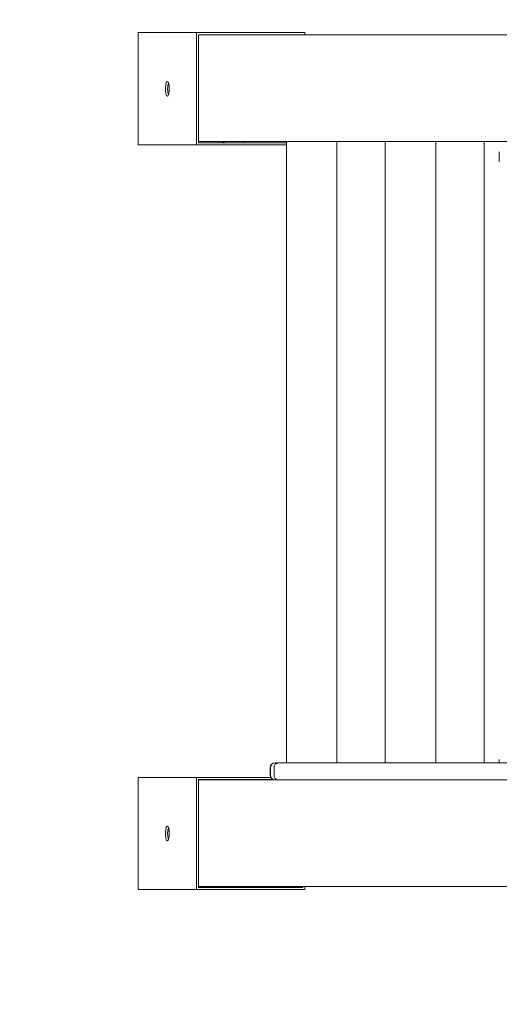
# Model space of a CAD drawing. Units: millimetres. Extents: x 1234.1 to 1323.9, y 10225.7 to 10324.5.
# Drawn here: x 1274.3 to 1278.5, y 10253 to 10261.8 of the extents above; entities that cross this region are included whole.
import ezdxf

# ---------------------------------------------------------------- set-up
doc = ezdxf.new("R2010")
doc.units = ezdxf.units.MM
doc.linetypes.add('ACAD_ISO02W100', pattern=[15, 12, -3])
doc.styles.add('ROMANS8', font='romans.shx')
doc.dimstyles.new('ISO-25', dxfattribs={"dimtxt": 3, "dimasz": 3, "dimexe": 1.25, "dimexo": 0.625, "dimtad": 1, "dimlfac": 0.1, "dimtxsty": 'ROMANS8', "dimcen": 0, "dimclrt": 256, "dimadec": 0, "dimazin": 0, "dimtfac": 1, "dimtmove": 0, "dimatfit": 3, "dimfxl": 1, "dimarcsym": 0})

# ---------------------------------------------------------------- blocks, each defined once
blk = doc.blocks.new('*D0')
at = {"color": 0, "lineweight": -2, "transparency": 16777216}
for p, q in [((1260.5802, 10257.001), (1260.5802, 10225.727)), ((1323.8654, 10257.001), (1323.8654, 10225.727)), ((1263.5802, 10226.977), (1320.8654, 10226.977))]:
    blk.add_line(p, q, dxfattribs=at)
at = {"color": 0, "transparency": 16777216}
for points in [[(1263.5802, 10227.477), (1263.5802, 10226.477), (1260.5802, 10226.977)], [(1320.8654, 10227.477), (1320.8654, 10226.477), (1323.8654, 10226.977)]]:
    blk.add_solid(points, dxfattribs=at)
at = {"layer": 'Defpoints', "color": 0, "transparency": 16777216}
for p in [(1260.5802, 10257.626), (1323.8654, 10257.626), (1323.8654, 10226.977)]:
    blk.add_point(p, dxfattribs=at)
at = {"transparency": 16777216, "insert": (1292.2228, 10229.3877), "char_height": 3, "attachment_point": 5, "style": 'ROMANS8'}
blk.add_mtext('6,33', dxfattribs=at)
blk = doc.blocks.new('*D2')
at = {"color": 0, "lineweight": -2, "transparency": 16777216}
for p, q in [((1275.333, 10262.5741), (1275.333, 10279.6419)), ((1303.8912, 10262.3403), (1303.8912, 10279.6419)), ((1300.8912, 10278.3919), (1278.333, 10278.3919))]:
    blk.add_line(p, q, dxfattribs=at)
at = {"color": 0, "transparency": 16777216}
for points in [[(1278.333, 10278.8919), (1278.333, 10277.8919), (1275.333, 10278.3919)], [(1300.8912, 10278.8919), (1300.8912, 10277.8919), (1303.8912, 10278.3919)]]:
    blk.add_solid(points, dxfattribs=at)
at = {"layer": 'Defpoints', "color": 0, "transparency": 16777216}
for p in [(1275.333, 10278.3919), (1275.333, 10261.9491), (1303.8912, 10261.7153)]:
    blk.add_point(p, dxfattribs=at)
at = {"transparency": 16777216, "insert": (1289.6121, 10280.8026), "char_height": 3, "attachment_point": 5, "style": 'ROMANS8'}
blk.add_mtext('2,86', dxfattribs=at)

msp = doc.modelspace()

# ---------------------------------------------------------------- linework, layer by layer
at = {"color": 7, "linetype": 'Continuous', "lineweight": 15}
for p, q in [((1275.333, 10260.647), (1275.333, 10261.647)), ((1275.333, 10261.647), (1275.8506, 10261.647)), ((1275.8506, 10260.647), (1275.8506, 10261.647)), ((1276.8165, 10261.647), (1275.8506, 10261.647)), ((1275.9376, 10261.627), (1275.8699, 10261.627)), ((1275.8699, 10260.667), (1275.8699, 10261.627)), ((1281.5129, 10261.627), (1275.9376, 10261.627)), ((1276.8165, 10261.647), (1276.8165, 10261.627)), ((1275.333, 10260.647), (1275.8506, 10260.647)), ((1275.8506, 10260.647), (1276.6524, 10260.647)), ((1281.5129, 10260.677), (1275.8699, 10260.677)), ((1275.8699, 10260.667), (1276.6524, 10260.667)), ((1276.2796, 10260.677), (1276.2796, 10260.667)), ((1276.6524, 10260.677), (1276.6524, 10255.1453)), ((1277.1024, 10255.1453), (1277.1024, 10260.677)), ((1277.5324, 10260.677), (1277.5324, 10255.1453)), ((1277.9824, 10255.1453), (1277.9824, 10260.677)), ((1278.4124, 10260.677), (1278.4124, 10255.1453)), ((1278.5484, 10260.587), (1278.5484, 10260.497)), ((1276.5487, 10255.1453), (1276.5493, 10255.1453)), ((1276.5493, 10255.1453), (1276.5811, 10255.1453)), ((1276.5811, 10255.1453), (1276.6361, 10255.1453)), ((1276.6361, 10255.1453), (1281.5923, 10255.1453)), ((1278.5484, 10255.1753), (1278.5484, 10255.1453)), ((1276.5087, 10255.1053), (1276.5087, 10255.0353)), ((1276.5097, 10255.1053), (1276.5097, 10255.0353)), ((1276.5416, 10255.1053), (1276.5416, 10255.0353)), ((1275.333, 10254.017), (1275.333, 10255.017)), ((1275.333, 10255.017), (1275.8506, 10255.017)), ((1276.5131, 10255.017), (1275.8506, 10255.017)), ((1275.8506, 10254.017), (1275.8506, 10255.017)), ((1276.5371, 10254.997), (1275.8699, 10254.997)), ((1275.8699, 10254.037), (1275.8699, 10254.997)), ((1276.5487, 10254.9953), (1275.8699, 10254.9953)), ((1276.2796, 10254.997), (1276.2796, 10254.9953)), ((1276.5493, 10254.9953), (1276.5487, 10254.9953)), ((1276.5811, 10254.9953), (1276.5493, 10254.9953)), ((1276.6361, 10254.9953), (1276.5811, 10254.9953)), ((1281.5923, 10254.9953), (1276.6361, 10254.9953)), ((1275.333, 10254.017), (1275.8506, 10254.017)), ((1275.8506, 10254.017), (1276.8165, 10254.017)), ((1282.4738, 10254.0453), (1275.8699, 10254.0453)), ((1275.8699, 10254.037), (1276.7972, 10254.037)), ((1276.2796, 10254.0453), (1276.2796, 10254.037)), ((1276.7972, 10254.0453), (1276.7972, 10254.037)), ((1276.8165, 10254.0453), (1276.8165, 10254.017))]:
    msp.add_line(p, q, dxfattribs=at)
at = {"color": 8, "linetype": 'Continuous', "lineweight": 15}
for p, q in [((1276.5097, 10255.1053), (1276.5087, 10255.1053)), ((1276.5087, 10255.0353), (1276.5097, 10255.0353))]:
    msp.add_line(p, q, dxfattribs=at)
at = {"color": 7, "linetype": 'Continuous', "lineweight": 15, "flags": 128}
for points in [[(1275.5918, 10261.082), (1275.5879, 10261.0837), (1275.5843, 10261.0889), (1275.581, 10261.0972), (1275.5783, 10261.1082), (1275.5764, 10261.1212), (1275.5752, 10261.1357), (1275.575, 10261.1507), (1275.5757, 10261.1656), (1275.5772, 10261.1795), (1275.5796, 10261.1916), (1275.5826, 10261.2013), (1275.5861, 10261.2081), (1275.5899, 10261.2115), (1275.5938, 10261.2115), (1275.5976, 10261.2081), (1275.601, 10261.2013), (1275.604, 10261.1916), (1275.6064, 10261.1795), (1275.6079, 10261.1656), (1275.6086, 10261.1507), (1275.6084, 10261.1357), (1275.6073, 10261.1212), (1275.6053, 10261.1082), (1275.6026, 10261.0972), (1275.5994, 10261.0889), (1275.5957, 10261.0837), (1275.5918, 10261.082)], [(1276.0726, 10254.997), (1276.082, 10254.996), (1276.0851, 10254.9953)], [(1275.5918, 10254.452), (1275.5879, 10254.4537), (1275.5843, 10254.4589), (1275.581, 10254.4672), (1275.5783, 10254.4782), (1275.5764, 10254.4912), (1275.5752, 10254.5057), (1275.575, 10254.5207), (1275.5757, 10254.5356), (1275.5772, 10254.5495), (1275.5796, 10254.5616), (1275.5826, 10254.5713), (1275.5861, 10254.5781), (1275.5899, 10254.5815), (1275.5938, 10254.5815), (1275.5976, 10254.5781), (1275.601, 10254.5713), (1275.604, 10254.5616), (1275.6064, 10254.5495), (1275.6079, 10254.5356), (1275.6086, 10254.5207), (1275.6084, 10254.5057), (1275.6073, 10254.4912), (1275.6053, 10254.4782), (1275.6026, 10254.4672), (1275.5994, 10254.4589), (1275.5957, 10254.4537), (1275.5918, 10254.452)]]:
    msp.add_lwpolyline(points, dxfattribs=at)
at = {"color": 7, "linetype": 'Continuous', "lineweight": 15}
for centre, radius, start, end in [((1275.7825, 10261.147), 0.1887, 163.6213, 196.3787), ((1276.0725, 10260.7143), 0.0473, 270.13385, 307.943), ((1276.5487, 10255.1053), 0.04, 90, 180), ((1276.5495, 10255.1055), 0.0398, 90.31002, 180.30531), ((1276.5487, 10255.0353), 0.04, 180, 270), ((1276.5495, 10255.035), 0.0398, 179.69469, 269.68998), ((1275.7825, 10254.517), 0.1887, 163.62124, 196.37876), ((1276.0725, 10254.0841), 0.0471, 270.07852, 304.49593)]:
    msp.add_arc(centre, radius, start, end, dxfattribs=at)
at = {"linetype": 'ACAD_ISO02W100', "ltscale": 0.2}
msp.add_arc((1275.581, 10254.4672), 15, 178.77203, 272.30533, dxfattribs=at)
at = {"color": 7, "linetype": 'Continuous', "lineweight": 15}
for points, knots in [([(1276.5811, 10255.1453), (1276.5808, 10255.1453), (1276.5779, 10255.1452), (1276.5706, 10255.1443), (1276.5597, 10255.1398), (1276.5497, 10255.1307), (1276.5429, 10255.1188), (1276.542, 10255.1098), (1276.5416, 10255.1053)], [0, 0, 0, 0, 0.0106817, 0.1413557, 0.3560365, 0.5707029, 0.7853488, 1, 1, 1, 1]), ([(1276.5416, 10255.0353), (1276.542, 10255.0308), (1276.5429, 10255.0218), (1276.5497, 10255.0098), (1276.5597, 10255.0007), (1276.5706, 10254.9962), (1276.5779, 10254.9953), (1276.5808, 10254.9953), (1276.5811, 10254.9953)], [0, 0, 0, 0, 0.21465, 0.429297, 0.643963, 0.858644, 0.989318, 1, 1, 1, 1])]:
    msp.add_open_spline(points, degree=3, knots=knots, dxfattribs=at)

# ---------------------------------------------------------------- dimensions: what is measured, and where the dimension line sits
for base, p1, p2, picture, middle in [((1275.333, 10278.3919), (1303.8912, 10261.7153), (1275.333, 10261.9491), '*D2', (1289.6121, 10278.3919)), ((1323.8654, 10226.977), (1260.5802, 10257.626), (1323.8654, 10257.626), '*D0', (1292.2228, 10226.977))]:
    dim = msp.add_linear_dim(base=base, p1=p1, p2=p2, dimstyle='ISO-25')
    dim.commit()
    dim.dimension.update_dxf_attribs({"geometry": picture, "text_midpoint": middle, "dimtype": 128})

doc.saveas('drawing.dxf')
